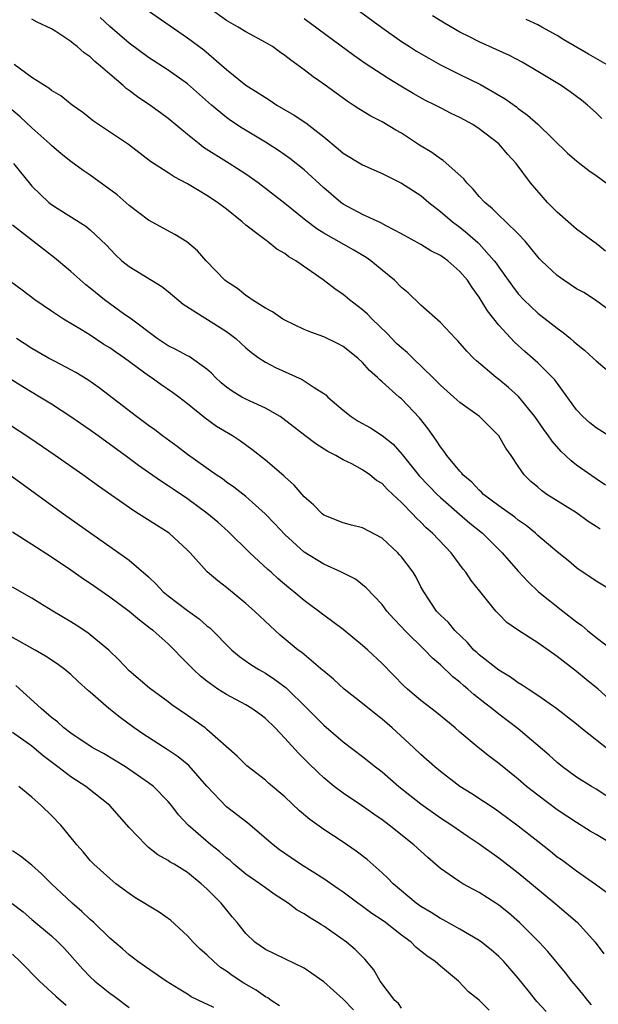
# Model space of a CAD drawing. Units: inches. Extents: x 2628000 to 2631000, y 1518000 to 1519950.
# Drawn here: x 2628472 to 2628531, y 1518323 to 1518424 of the extents above; entities that cross this region are included whole.
import ezdxf

# ---------------------------------------------------------------- set-up
doc = ezdxf.new("R2010")
doc.units = ezdxf.units.IN
doc.header["$MEASUREMENT"] = 0
doc.layers.add('LD26281518_2ft', color=123, linetype='Continuous')

msp = doc.modelspace()

# ---------------------------------------------------------------- linework, layer by layer
at = {"layer": 'LD26281518_2ft'}
for points, elevation in [([(2628503.5, 1518427), (2628508.96, 1518422.96), (2628511, 1518421.54), (2628511.83, 1518421), (2628512.55, 1518420.55), (2628513.8, 1518419.8), (2628515, 1518419.13), (2628517, 1518418.12), (2628519.11, 1518417.11), (2628521, 1518416.03), (2628521.65, 1518415.65), (2628522.81, 1518414.81), (2628523, 1518414.66), (2628523.97, 1518413.97), (2628525.03, 1518413.03), (2628528.07, 1518410.07), (2628529, 1518409.25), (2628529.34, 1518409), (2628530.26, 1518408.26), (2628531, 1518407.77), (2628532.04, 1518407)], 8298), ([(2628485, 1518424.68), (2628489, 1518421.91), (2628490.66, 1518420.66), (2628493, 1518418.65), (2628495, 1518417.05), (2628496.26, 1518416.26), (2628497, 1518415.76), (2628497.48, 1518415.48), (2628498.19, 1518415), (2628499.97, 1518413.97), (2628501.17, 1518413.17), (2628503, 1518411.73), (2628504.5, 1518410.5), (2628505, 1518410.05), (2628507, 1518408.84), (2628509, 1518407.96), (2628511, 1518406.98), (2628513, 1518405.69), (2628513.82, 1518405), (2628515, 1518404.07), (2628516.23, 1518403), (2628517, 1518402.44), (2628517.8, 1518401.8), (2628518.86, 1518400.86), (2628519, 1518400.73), (2628520.54, 1518399), (2628520.74, 1518398.74), (2628521, 1518398.35), (2628522.4, 1518396.4), (2628523, 1518395.6), (2628523.56, 1518395), (2628525, 1518393.63), (2628527, 1518392.06), (2628527.63, 1518391.63), (2628528.37, 1518391), (2628528.72, 1518390.72), (2628529, 1518390.46), (2628529.81, 1518389.81), (2628530.71, 1518389), (2628531, 1518388.71), (2628533, 1518387.04)], 8292), ([(2628533, 1518393.43), (2628530.95, 1518394.95), (2628529.73, 1518395.73), (2628529, 1518396.13), (2628527.69, 1518397), (2628527, 1518397.49), (2628525.39, 1518399), (2628525.2, 1518399.2), (2628525, 1518399.42), (2628524.31, 1518400.31), (2628523.7, 1518401), (2628523, 1518401.75), (2628521.74, 1518403), (2628521, 1518403.68), (2628520.34, 1518404.34), (2628519.55, 1518405), (2628519, 1518405.59), (2628518.36, 1518406.36), (2628517.7, 1518407), (2628517.41, 1518407.41), (2628515.3, 1518409.3), (2628515, 1518409.47), (2628514.12, 1518410.12), (2628512.86, 1518410.86), (2628511, 1518412.1), (2628510.43, 1518412.43), (2628509, 1518413.29), (2628507.84, 1518413.84), (2628506.61, 1518414.61), (2628506.04, 1518415), (2628505.4, 1518415.4), (2628503, 1518417.16), (2628501.91, 1518417.91), (2628501, 1518418.63), (2628499.61, 1518419.61), (2628499, 1518420.1), (2628498.46, 1518420.46), (2628497.72, 1518421), (2628497, 1518421.43), (2628495, 1518422.51), (2628494.22, 1518423), (2628493, 1518423.7), (2628491.19, 1518425)], 8294), ([(2628531.61, 1518413.61), (2628531, 1518414.2), (2628530.12, 1518415), (2628529.49, 1518415.49), (2628528.35, 1518416.35), (2628527.41, 1518417), (2628525, 1518418.46), (2628523.4, 1518419.4), (2628522.09, 1518420.09), (2628519, 1518421.5), (2628517.99, 1518421.99), (2628517, 1518422.5), (2628515.41, 1518423.41), (2628514.18, 1518424.18)], 8300), ([(2628531.96, 1518375.96), (2628531, 1518376.61), (2628529, 1518378.01), (2628528.44, 1518378.44), (2628527.87, 1518379), (2628527.41, 1518379.41), (2628526.48, 1518380.48), (2628526.13, 1518381), (2628525.65, 1518381.65), (2628524.7, 1518383), (2628523.04, 1518385.04), (2628521.99, 1518385.99), (2628521, 1518386.79), (2628520.72, 1518387), (2628518.72, 1518388.72), (2628518.41, 1518389), (2628517.71, 1518389.71), (2628516.78, 1518390.78), (2628516.54, 1518391), (2628515, 1518392.67), (2628513, 1518394.45), (2628511.69, 1518395.69), (2628511, 1518396.25), (2628510.29, 1518397), (2628509, 1518398.04), (2628507.86, 1518399), (2628507.35, 1518399.35), (2628506.09, 1518400.09), (2628503, 1518401.85), (2628502.28, 1518402.28), (2628501.15, 1518403.15), (2628499, 1518404.89), (2628496.27, 1518407), (2628495, 1518407.89), (2628493.28, 1518409), (2628490.65, 1518410.65), (2628490.19, 1518411), (2628489, 1518411.96), (2628487, 1518413.61), (2628486.21, 1518414.21), (2628485.12, 1518415), (2628483.85, 1518415.85), (2628483, 1518416.5), (2628482.7, 1518416.7), (2628482.38, 1518417), (2628481, 1518418.16), (2628480.06, 1518419), (2628479.48, 1518419.48), (2628479, 1518419.94), (2628478.36, 1518420.36), (2628477.64, 1518421), (2628477.27, 1518421.27), (2628477, 1518421.53), (2628475.46, 1518422.54), (2628475, 1518422.83), (2628473.53, 1518423.53), (2628473, 1518423.83)], 8288), ([(2628532.3, 1518381), (2628531, 1518381.85), (2628530.36, 1518382.36), (2628529.65, 1518383), (2628529, 1518383.68), (2628526.76, 1518386.76), (2628526.54, 1518387), (2628525, 1518388.53), (2628524.47, 1518389), (2628523.68, 1518389.68), (2628522.62, 1518390.62), (2628521, 1518392.39), (2628519.85, 1518393.85), (2628519, 1518395.25), (2628518.25, 1518396.25), (2628517.77, 1518397), (2628517, 1518397.91), (2628515.75, 1518399), (2628515, 1518399.53), (2628514.02, 1518400.02), (2628513, 1518400.66), (2628511, 1518401.78), (2628509.41, 1518402.59), (2628508.88, 1518402.88), (2628507, 1518403.76), (2628505, 1518404.83), (2628504.77, 1518405), (2628503, 1518406.5), (2628501, 1518408.35), (2628499.52, 1518409.52), (2628498.34, 1518410.34), (2628497, 1518411.18), (2628494.62, 1518412.62), (2628493.42, 1518413.42), (2628493, 1518413.72), (2628491.48, 1518415), (2628489, 1518417.18), (2628487, 1518418.57), (2628485, 1518419.88), (2628483, 1518421.36), (2628481, 1518423.07), (2628480, 1518424)], 8290), ([(2628531.99, 1518399.99), (2628531, 1518400.78), (2628530.67, 1518401), (2628529, 1518402.24), (2628527, 1518403.99), (2628526.02, 1518405), (2628524.26, 1518407), (2628522.79, 1518409), (2628521.92, 1518409.92), (2628521, 1518411.01), (2628519, 1518412.57), (2628518.34, 1518413), (2628517, 1518413.72), (2628516.12, 1518414.12), (2628515, 1518414.7), (2628514.45, 1518415), (2628513.48, 1518415.48), (2628512.2, 1518416.2), (2628510.94, 1518416.94), (2628509.68, 1518417.68), (2628509, 1518418.12), (2628507.26, 1518419.26), (2628506.09, 1518420.09), (2628501, 1518423.85)], 8296), ([(2628532.39, 1518419), (2628530.22, 1518420.22), (2628527.7, 1518421.7), (2628527, 1518422.13), (2628525.44, 1518423), (2628525, 1518423.23), (2628523.8, 1518423.8)], 8302), ([(2628531.41, 1518371.41), (2628531, 1518371.7), (2628530.2, 1518372.2), (2628529, 1518373.09), (2628525.95, 1518375), (2628525.38, 1518375.38), (2628525, 1518375.73), (2628524.31, 1518376.31), (2628523.6, 1518377), (2628523, 1518377.89), (2628522.27, 1518379), (2628521.74, 1518379.74), (2628521, 1518381.03), (2628519.01, 1518383), (2628517, 1518384.45), (2628516.39, 1518385), (2628515, 1518386.21), (2628514.23, 1518387), (2628512.15, 1518389), (2628511.57, 1518389.57), (2628511, 1518390.04), (2628510.5, 1518390.5), (2628509.99, 1518391), (2628509.51, 1518391.51), (2628507.97, 1518393), (2628507.51, 1518393.51), (2628507, 1518393.97), (2628505.64, 1518395), (2628505, 1518395.54), (2628504.13, 1518396.13), (2628502.96, 1518397.04), (2628500.15, 1518399), (2628499.42, 1518399.42), (2628499, 1518399.74), (2628498.18, 1518400.18), (2628497.18, 1518401), (2628497.07, 1518401.07), (2628496.39, 1518401.61), (2628495, 1518402.67), (2628494.63, 1518403), (2628493, 1518404.31), (2628492.09, 1518405), (2628491, 1518405.72), (2628490.18, 1518406.18), (2628489, 1518406.9), (2628487.61, 1518407.61), (2628487, 1518408.02), (2628485.19, 1518409.19), (2628482.94, 1518410.94), (2628479.33, 1518413.33), (2628478.23, 1518414.23), (2628477.15, 1518415), (2628475.96, 1518415.96), (2628475, 1518416.49), (2628474.73, 1518416.73), (2628474.29, 1518417), (2628473, 1518417.84), (2628471.17, 1518419.17)], 8286), ([(2628533, 1518364.88), (2628531, 1518366.07), (2628530.47, 1518366.47), (2628529.26, 1518367.26), (2628529, 1518367.45), (2628528.17, 1518368.17), (2628527, 1518369.1), (2628525, 1518370.79), (2628524.78, 1518371), (2628523.8, 1518371.8), (2628523, 1518372.34), (2628522.64, 1518372.64), (2628521, 1518373.83), (2628519.44, 1518375), (2628519.23, 1518375.23), (2628519, 1518375.42), (2628518.24, 1518376.24), (2628517.32, 1518377), (2628517.19, 1518377.19), (2628517, 1518377.38), (2628515.67, 1518379), (2628515.4, 1518379.4), (2628515, 1518379.87), (2628514.57, 1518380.57), (2628513.73, 1518381.73), (2628512.86, 1518382.86), (2628511, 1518384.82), (2628510.77, 1518385), (2628509, 1518386.57), (2628508.76, 1518386.76), (2628508.54, 1518387), (2628507.71, 1518387.71), (2628507, 1518388.54), (2628506.51, 1518389), (2628505, 1518390.2), (2628504.48, 1518390.48), (2628503, 1518391.2), (2628501.66, 1518391.66), (2628501, 1518391.95), (2628499, 1518392.88), (2628498.79, 1518393), (2628497.74, 1518393.74), (2628497, 1518394.14), (2628495.63, 1518395), (2628495.27, 1518395.27), (2628495, 1518395.43), (2628494.14, 1518396.14), (2628493, 1518396.87), (2628492.83, 1518397), (2628490.93, 1518399), (2628490.02, 1518400.02), (2628488.93, 1518400.93), (2628487.7, 1518401.7), (2628485, 1518403.18), (2628483, 1518404.68), (2628481.77, 1518405.77), (2628479, 1518407.81), (2628478.27, 1518408.27), (2628477, 1518409.19), (2628475.99, 1518409.99), (2628475, 1518410.85), (2628474.84, 1518411), (2628473, 1518412.64), (2628471.78, 1518413.78), (2628470.71, 1518414.71)], 8284), ([(2628471.12, 1518409), (2628472.85, 1518406.85), (2628473, 1518406.68), (2628474.74, 1518405), (2628475, 1518404.79), (2628475.6, 1518404.4), (2628478.55, 1518402.55), (2628479, 1518402.17), (2628480.63, 1518400.63), (2628481.6, 1518399.6), (2628482.26, 1518399), (2628483, 1518398.4), (2628485.31, 1518397), (2628486.34, 1518396.34), (2628487, 1518395.83), (2628488.55, 1518394.55), (2628493, 1518391.74), (2628493.97, 1518391), (2628495, 1518390.06), (2628495.58, 1518389.58), (2628496.37, 1518389), (2628497, 1518388.57), (2628498.03, 1518388.03), (2628500.8, 1518386.8), (2628502.01, 1518385.99), (2628503, 1518385.37), (2628503.21, 1518385.21), (2628503.42, 1518385), (2628505, 1518383.65), (2628505.81, 1518383), (2628506.53, 1518382.53), (2628507.82, 1518381.82), (2628509, 1518381.06), (2628510.14, 1518380.14), (2628511.08, 1518379.08), (2628512.86, 1518376.86), (2628514.65, 1518375), (2628515, 1518374.67), (2628516.96, 1518372.96), (2628518.04, 1518372.04), (2628519.33, 1518371), (2628521.34, 1518369), (2628523, 1518367.1), (2628524.01, 1518366.01), (2628525.1, 1518365), (2628527.58, 1518363), (2628529, 1518361.9), (2628529.54, 1518361.54), (2628530.14, 1518361), (2628531, 1518360.3), (2628533, 1518358.77)], 8282), ([(2628533, 1518353.38), (2628531.22, 1518355), (2628529.98, 1518355.98), (2628529, 1518356.8), (2628527, 1518358.33), (2628525, 1518359.75), (2628523.02, 1518361.02), (2628521.84, 1518361.84), (2628521, 1518362.68), (2628520.71, 1518363), (2628519.05, 1518365.05), (2628518.16, 1518366.16), (2628517.62, 1518367), (2628517.33, 1518367.33), (2628516.1, 1518369), (2628514.19, 1518371), (2628513.55, 1518371.55), (2628513, 1518372.13), (2628512.55, 1518372.55), (2628512.13, 1518373), (2628511, 1518374.17), (2628510.12, 1518375), (2628509.52, 1518375.52), (2628509, 1518376.1), (2628508.44, 1518376.44), (2628507.75, 1518377), (2628507, 1518377.52), (2628505.88, 1518378.12), (2628505, 1518378.56), (2628504.24, 1518379), (2628503.41, 1518379.41), (2628502.19, 1518380.19), (2628501.05, 1518381.05), (2628498.81, 1518382.81), (2628498.51, 1518383), (2628497, 1518383.85), (2628495.44, 1518384.56), (2628495, 1518384.78), (2628494.59, 1518385), (2628493.59, 1518385.59), (2628493, 1518386.02), (2628492.47, 1518386.47), (2628491.89, 1518387), (2628491.46, 1518387.46), (2628491, 1518387.87), (2628489.16, 1518389.16), (2628489, 1518389.23), (2628487.86, 1518389.86), (2628487, 1518390.27), (2628485.89, 1518391), (2628483.09, 1518393.09), (2628482.51, 1518393.49), (2628480.45, 1518395), (2628479, 1518396.18), (2628478.54, 1518396.54), (2628477, 1518397.9), (2628475.31, 1518399.31), (2628471, 1518402.64)], 8280), ([(2628532.55, 1518348.55), (2628529.45, 1518351), (2628529, 1518351.39), (2628526.97, 1518352.97), (2628525, 1518354.35), (2628524.01, 1518355), (2628523.41, 1518355.41), (2628523, 1518355.65), (2628522.22, 1518356.22), (2628521, 1518356.95), (2628519, 1518358.5), (2628518.74, 1518358.74), (2628518.45, 1518359), (2628517.77, 1518359.77), (2628516.49, 1518361), (2628515.82, 1518361.82), (2628515, 1518362.58), (2628514.61, 1518363), (2628513.28, 1518365), (2628513, 1518365.51), (2628512.49, 1518366.49), (2628512.19, 1518367), (2628511, 1518368.58), (2628510.8, 1518368.8), (2628510.62, 1518369), (2628509, 1518370.49), (2628507, 1518371.57), (2628505.85, 1518371.85), (2628505, 1518372.07), (2628503, 1518372.86), (2628502.83, 1518373), (2628501.94, 1518373.94), (2628501, 1518374.76), (2628499.96, 1518375.96), (2628499, 1518376.8), (2628498.9, 1518376.9), (2628497, 1518378.53), (2628495.62, 1518379.62), (2628494.45, 1518380.45), (2628493.62, 1518381), (2628491.98, 1518381.98), (2628490.82, 1518382.82), (2628489, 1518384.31), (2628488.1, 1518385), (2628487.46, 1518385.46), (2628486.27, 1518386.27), (2628485.26, 1518387), (2628485, 1518387.17), (2628482.52, 1518389), (2628481.61, 1518389.61), (2628481, 1518390.05), (2628480.41, 1518390.41), (2628479, 1518391.35), (2628478.09, 1518391.91), (2628476.24, 1518393), (2628475, 1518393.82), (2628473.29, 1518395), (2628471.99, 1518395.99), (2628470.82, 1518396.82)], 8278), ([(2628533, 1518343.42), (2628531, 1518344.72), (2628530.52, 1518345), (2628529, 1518345.96), (2628527.56, 1518347), (2628527, 1518347.44), (2628526.19, 1518348.19), (2628523, 1518350.91), (2628521, 1518352.43), (2628520.29, 1518353), (2628519.56, 1518353.56), (2628518.45, 1518354.45), (2628517.83, 1518355), (2628517.37, 1518355.37), (2628517, 1518355.7), (2628516.26, 1518356.26), (2628515, 1518357.48), (2628514.18, 1518358.18), (2628513.39, 1518359), (2628511.34, 1518361), (2628511, 1518361.4), (2628510.21, 1518362.21), (2628509.5, 1518363), (2628509, 1518363.68), (2628507.38, 1518365.38), (2628506.28, 1518366.28), (2628504.84, 1518367), (2628503, 1518367.82), (2628501, 1518369.06), (2628499, 1518370.86), (2628497.97, 1518371.97), (2628496.99, 1518372.99), (2628495, 1518374.77), (2628493.75, 1518375.75), (2628493, 1518376.26), (2628492.58, 1518376.58), (2628491.95, 1518377), (2628489, 1518379.08), (2628487.92, 1518379.92), (2628486.44, 1518381), (2628485.64, 1518381.64), (2628485, 1518382.08), (2628483.75, 1518383), (2628479.93, 1518385.93), (2628478.76, 1518386.76), (2628477.52, 1518387.52), (2628477, 1518387.81), (2628475.33, 1518388.67), (2628474.72, 1518389), (2628473, 1518389.97), (2628471.4, 1518391)], 8276), ([(2628533, 1518338.84), (2628531, 1518340.05), (2628530.4, 1518340.4), (2628529, 1518341.27), (2628527, 1518342.58), (2628525, 1518344.09), (2628523.86, 1518345), (2628523, 1518345.75), (2628521, 1518347.36), (2628520.06, 1518348.06), (2628518.89, 1518349), (2628517, 1518350.58), (2628516.53, 1518351), (2628514.59, 1518352.59), (2628513, 1518353.82), (2628511.61, 1518355), (2628511.29, 1518355.29), (2628509, 1518357.62), (2628507.54, 1518359), (2628507, 1518359.48), (2628505, 1518361.11), (2628503, 1518362.58), (2628501, 1518364.08), (2628499.92, 1518365), (2628499.41, 1518365.41), (2628498.33, 1518366.33), (2628497.59, 1518367), (2628497.27, 1518367.27), (2628495.41, 1518369), (2628493.18, 1518371.18), (2628492.13, 1518372.13), (2628491, 1518373.08), (2628489, 1518374.55), (2628487.53, 1518375.53), (2628487, 1518375.89), (2628486.32, 1518376.32), (2628485, 1518377.26), (2628483.97, 1518377.97), (2628482.6, 1518379), (2628479.81, 1518381), (2628479, 1518381.58), (2628477, 1518382.95), (2628475, 1518384.25), (2628473.82, 1518385), (2628472.05, 1518386.05), (2628468.33, 1518388.33)], 8274), ([(2628532.08, 1518334.08), (2628530.93, 1518334.93), (2628529, 1518336.29), (2628527.44, 1518337.44), (2628527, 1518337.74), (2628526.31, 1518338.31), (2628525, 1518339.32), (2628523, 1518340.91), (2628521.81, 1518341.81), (2628520.64, 1518342.64), (2628518.23, 1518344.23), (2628517.01, 1518345), (2628515, 1518346.52), (2628514.41, 1518347), (2628513, 1518348.29), (2628512.24, 1518349), (2628510.04, 1518351), (2628509, 1518351.9), (2628508.38, 1518352.38), (2628507, 1518353.52), (2628505.09, 1518355), (2628504, 1518356), (2628503, 1518356.82), (2628502.91, 1518356.91), (2628500.74, 1518358.74), (2628500.39, 1518359), (2628498.54, 1518360.54), (2628497.48, 1518361.48), (2628495.88, 1518363), (2628495, 1518363.79), (2628493, 1518365.43), (2628492.1, 1518366.1), (2628491.03, 1518367.03), (2628489.26, 1518369), (2628489, 1518369.27), (2628487.12, 1518371), (2628485.82, 1518371.82), (2628483.97, 1518373), (2628483.36, 1518373.36), (2628479.83, 1518375.83), (2628478.22, 1518377), (2628475.4, 1518379), (2628472.77, 1518380.77), (2628469.35, 1518383)], 8272), ([(2628470.74, 1518377), (2628476.26, 1518373), (2628479.07, 1518371), (2628481.95, 1518369), (2628483, 1518368.25), (2628485, 1518366.52), (2628485.79, 1518365.79), (2628486.51, 1518365), (2628487, 1518364.59), (2628489, 1518363.08), (2628490.21, 1518362.21), (2628491, 1518361.5), (2628491.29, 1518361.29), (2628491.58, 1518361), (2628493.27, 1518359.27), (2628493.57, 1518359), (2628494.35, 1518358.35), (2628495.51, 1518357.51), (2628496.32, 1518357), (2628497, 1518356.62), (2628497.99, 1518355.99), (2628499.13, 1518355.13), (2628501.29, 1518353), (2628503, 1518351.27), (2628505, 1518349.59), (2628507, 1518348.08), (2628508.32, 1518347), (2628509, 1518346.48), (2628510.74, 1518345), (2628513, 1518343.21), (2628515, 1518341.77), (2628516.16, 1518341), (2628517.84, 1518339.84), (2628519, 1518339.09), (2628521, 1518337.67), (2628523, 1518336.12), (2628524.38, 1518335), (2628526.77, 1518333), (2628529.1, 1518331), (2628530.9, 1518329), (2628531.8, 1518327.8)], 8270), ([(2628530.55, 1518322.55), (2628530.15, 1518323), (2628529.65, 1518323.65), (2628529, 1518324.44), (2628528.51, 1518325), (2628527.85, 1518325.85), (2628526.05, 1518328.05), (2628525.15, 1518329), (2628523.13, 1518331), (2628522, 1518332), (2628521, 1518332.81), (2628520.71, 1518333), (2628519, 1518334.1), (2628518.4, 1518334.4), (2628517.31, 1518335), (2628517, 1518335.19), (2628516.36, 1518335.64), (2628515, 1518336.57), (2628514.51, 1518337), (2628513.69, 1518337.69), (2628512.28, 1518339), (2628509.74, 1518341), (2628509, 1518341.55), (2628508.14, 1518342.14), (2628507, 1518342.96), (2628505, 1518344.31), (2628504.09, 1518345), (2628503, 1518345.89), (2628502.42, 1518346.42), (2628501.41, 1518347.41), (2628500.4, 1518348.4), (2628499, 1518349.96), (2628498.02, 1518351), (2628497, 1518351.98), (2628496.42, 1518352.42), (2628495.62, 1518353), (2628495, 1518353.37), (2628493, 1518354.44), (2628492.13, 1518355), (2628491, 1518355.81), (2628490.32, 1518356.32), (2628489.6, 1518357), (2628489, 1518357.62), (2628488.31, 1518358.31), (2628487.67, 1518359), (2628487.33, 1518359.33), (2628487, 1518359.65), (2628485.48, 1518361), (2628485.2, 1518361.2), (2628485, 1518361.37), (2628484.06, 1518362.06), (2628483, 1518362.97), (2628481, 1518364.44), (2628479, 1518365.83), (2628478.3, 1518366.3), (2628477, 1518367.21), (2628475, 1518368.56), (2628473, 1518369.85), (2628471, 1518371.11)], 8268), ([(2628525.88, 1518321.88), (2628524.9, 1518322.9), (2628524.01, 1518324.01), (2628523, 1518325.3), (2628521.53, 1518327), (2628521, 1518327.53), (2628520.21, 1518328.21), (2628519.24, 1518329), (2628519, 1518329.18), (2628517, 1518330.34), (2628515.28, 1518331.28), (2628515, 1518331.42), (2628514.04, 1518332.04), (2628513, 1518332.66), (2628512.52, 1518333), (2628510.14, 1518335), (2628509.58, 1518335.58), (2628509, 1518336.13), (2628507.47, 1518337.47), (2628506.34, 1518338.34), (2628505, 1518339.27), (2628503, 1518340.56), (2628501.58, 1518341.58), (2628500.5, 1518342.5), (2628499, 1518343.93), (2628497.33, 1518345.33), (2628497, 1518345.64), (2628495.1, 1518347.1), (2628494.1, 1518348.1), (2628491, 1518350.84), (2628490.81, 1518351), (2628489, 1518352.29), (2628487.38, 1518353.38), (2628487, 1518353.68), (2628485.09, 1518355.09), (2628483, 1518356.88), (2628481.96, 1518357.96), (2628480.91, 1518359), (2628479, 1518360.57), (2628478.76, 1518360.76), (2628477.55, 1518361.55), (2628477, 1518361.89), (2628475.14, 1518363), (2628473.81, 1518363.81), (2628473, 1518364.33), (2628471, 1518365.48)], 8266), ([(2628520, 1518322), (2628519, 1518323.02), (2628517.89, 1518323.89), (2628516.86, 1518325), (2628515, 1518326.52), (2628514.47, 1518327), (2628513.59, 1518327.59), (2628513, 1518328.08), (2628512.48, 1518328.48), (2628511.98, 1518329), (2628511, 1518329.72), (2628509.34, 1518331), (2628509, 1518331.25), (2628507.95, 1518331.95), (2628507, 1518332.66), (2628506.51, 1518333), (2628505, 1518334.12), (2628504.48, 1518334.48), (2628503, 1518335.49), (2628500.63, 1518337), (2628499.65, 1518337.66), (2628498.47, 1518338.47), (2628497.79, 1518339), (2628495.21, 1518341.21), (2628493, 1518342.91), (2628491, 1518345.03), (2628489.13, 1518347.13), (2628488.03, 1518348.03), (2628487, 1518348.73), (2628484.4, 1518350.4), (2628483.51, 1518351), (2628482.06, 1518352.06), (2628480.89, 1518353), (2628479, 1518354.68), (2628478.82, 1518354.82), (2628477.77, 1518355.77), (2628477, 1518356.5), (2628476.38, 1518357), (2628475.58, 1518357.58), (2628474.39, 1518358.39), (2628473.32, 1518359), (2628469.73, 1518361)], 8264), ([(2628511, 1518322.22), (2628510.68, 1518322.68), (2628510.33, 1518323), (2628508.79, 1518325), (2628508.14, 1518326.14), (2628507.23, 1518327.23), (2628506.24, 1518328.24), (2628505.33, 1518329), (2628503, 1518330.62), (2628502.76, 1518330.76), (2628502.41, 1518331), (2628501.53, 1518331.53), (2628501, 1518331.9), (2628500.28, 1518332.28), (2628499.33, 1518333), (2628497.92, 1518333.92), (2628497, 1518334.56), (2628496.42, 1518335), (2628495, 1518335.99), (2628493.77, 1518337), (2628493.37, 1518337.37), (2628493, 1518337.65), (2628492.3, 1518338.3), (2628491.41, 1518339), (2628489.07, 1518341), (2628488.08, 1518342.08), (2628487.37, 1518343), (2628487, 1518343.45), (2628485.49, 1518345), (2628485, 1518345.37), (2628482.62, 1518347), (2628480.36, 1518348.36), (2628479.21, 1518349), (2628477, 1518350.45), (2628476.28, 1518351), (2628475.62, 1518351.62), (2628475, 1518352.07), (2628473.94, 1518353), (2628471.36, 1518355.36)], 8262), ([(2628506.05, 1518322.05), (2628505, 1518323.12), (2628503, 1518324.91), (2628501.79, 1518325.79), (2628501, 1518326.31), (2628497, 1518328.24), (2628495.91, 1518329), (2628495, 1518329.87), (2628494.09, 1518331), (2628493.59, 1518331.59), (2628492.45, 1518333), (2628491, 1518334.46), (2628490.41, 1518335), (2628489, 1518336.14), (2628487.63, 1518337), (2628487.22, 1518337.22), (2628487, 1518337.38), (2628485.96, 1518337.96), (2628485, 1518338.73), (2628484.7, 1518339), (2628483, 1518340.77), (2628481, 1518343.03), (2628478.55, 1518345), (2628477, 1518345.98), (2628475.68, 1518347), (2628474.15, 1518348.15), (2628473, 1518349.14), (2628471, 1518350.52)], 8260), ([(2628498.44, 1518322.44), (2628497.6, 1518323), (2628497.26, 1518323.26), (2628497, 1518323.38), (2628496.05, 1518324.05), (2628494.79, 1518324.79), (2628493.58, 1518325.58), (2628493, 1518326.01), (2628492.4, 1518326.4), (2628491.71, 1518327), (2628491, 1518327.69), (2628490.29, 1518328.29), (2628489.58, 1518329), (2628489, 1518329.64), (2628487.24, 1518331.24), (2628486.07, 1518332.07), (2628483.59, 1518333.59), (2628483, 1518334), (2628481.64, 1518335), (2628481, 1518335.54), (2628479.36, 1518337), (2628479.18, 1518337.18), (2628479, 1518337.39), (2628478.28, 1518338.28), (2628477.63, 1518339), (2628477.35, 1518339.35), (2628475.97, 1518341), (2628475, 1518342.01), (2628473.98, 1518343), (2628473, 1518343.88), (2628471.65, 1518345)], 8258), ([(2628491.72, 1518322.28), (2628491, 1518322.62), (2628490.73, 1518322.73), (2628489.38, 1518323.38), (2628489, 1518323.64), (2628488.15, 1518324.15), (2628486.8, 1518325), (2628483.9, 1518327), (2628483, 1518327.68), (2628482.31, 1518328.31), (2628481, 1518329.4), (2628479.36, 1518331), (2628479, 1518331.32), (2628478.14, 1518332.14), (2628477.14, 1518333), (2628476.03, 1518334.03), (2628475.01, 1518335), (2628474, 1518336), (2628473, 1518336.92), (2628471.84, 1518337.84), (2628471, 1518338.37)], 8256), ([(2628470.98, 1518332.98), (2628472.1, 1518332.1), (2628473, 1518331.32), (2628475, 1518329.64), (2628475.69, 1518329), (2628476.34, 1518328.34), (2628478.22, 1518326.22), (2628479, 1518325.43), (2628479.46, 1518325), (2628481, 1518323.75), (2628481.44, 1518323.44), (2628483, 1518322.27)], 8254), ([(2628471, 1518327.77), (2628471.8, 1518327), (2628473.78, 1518325), (2628475.45, 1518323.45), (2628476.52, 1518322.52)], 8252)]:
    msp.add_lwpolyline(points, dxfattribs=dict(at, elevation=elevation))

doc.saveas('drawing.dxf')
